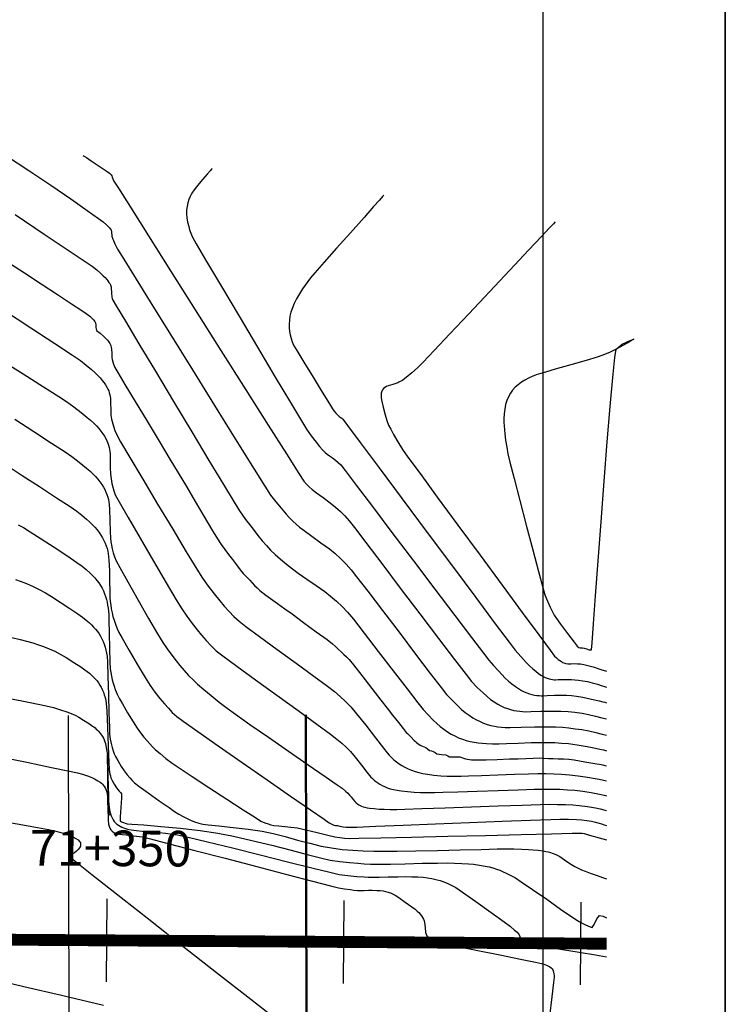
# Model space of a CAD drawing. Units: metres. Extents: x 194400 to 195099, y 8943805 to 8944077.
# Drawn here: x 194578 to 194608, y 8943904 to 8943945 of the extents above; entities that cross this region are included whole.
import ezdxf

# ---------------------------------------------------------------- set-up
doc = ezdxf.new("R2010")
doc.units = ezdxf.units.M
doc.header["$LTSCALE"] = 2
doc.header["$MEASUREMENT"] = 0
for name, color, linetype in [('CONT-MJR', 18, 'Continuous'), ('CONT-MNR', 36, 'Continuous'), ('Coord_Cuadricula', 8, 'Continuous'), ('EJE_ESTACA', 7, 'Continuous'), ('EJE_LINEA', 154, 'Continuous'), ('EJE_TEXTO', 5, 'Continuous'), ('TEXTO', 7, 'Continuous'), ('XSSAM', 7, 'Continuous')]:
    doc.layers.add(name, color=color, linetype=linetype)

msp = doc.modelspace()

# ---------------------------------------------------------------- linework, layer by layer
at = {"layer": 'CONT-MJR', "flags": 128}
for points, elevation in [([(194586.038, 8943938.854), (194586.015, 8943938.828), (194585.95, 8943938.756), (194585.822, 8943938.614), (194585.639, 8943938.409), (194585.481, 8943938.23), (194585.369, 8943938.088), (194585.272, 8943937.951), (194585.185, 8943937.814), (194585.112, 8943937.68), (194585.054, 8943937.543), (194585.007, 8943937.402), (194584.976, 8943937.256), (194584.959, 8943937.106), (194584.958, 8943936.949), (194584.971, 8943936.779), (194585.002, 8943936.6), (194585.048, 8943936.408), (194585.086, 8943936.273), (194585.132, 8943936.13), (194585.19, 8943935.986), (194585.367, 8943935.679), (194585.804, 8943934.934), (194586.429, 8943933.877), (194587.169, 8943932.629), (194587.949, 8943931.315), (194588.697, 8943930.058), (194589.339, 8943928.982), (194589.802, 8943928.209), (194590.012, 8943927.864), (194590.217, 8943927.575), (194590.423, 8943927.303), (194590.56, 8943927.131), (194590.694, 8943926.983), (194590.802, 8943926.876), (194590.893, 8943926.8), (194590.987, 8943926.727), (194591.107, 8943926.644), (194591.244, 8943926.547), (194591.356, 8943926.455), (194591.461, 8943926.356), (194591.644, 8943926.116), (194592.112, 8943925.499), (194592.794, 8943924.596), (194593.621, 8943923.502), (194594.522, 8943922.308), (194595.429, 8943921.108), (194596.27, 8943919.995), (194596.977, 8943919.061), (194597.48, 8943918.4), (194597.709, 8943918.104), (194597.897, 8943917.888), (194598.096, 8943917.67), (194598.272, 8943917.486), (194598.388, 8943917.368), (194598.539, 8943917.228), (194598.683, 8943917.106), (194598.825, 8943916.999), (194598.951, 8943916.912), (194599.078, 8943916.837), (194599.195, 8943916.775), (194599.31, 8943916.726), (194599.419, 8943916.686), (194599.525, 8943916.658), (194599.627, 8943916.636), (194599.727, 8943916.623), (194599.824, 8943916.614), (194599.918, 8943916.611), (194600.013, 8943916.611), (194600.173, 8943916.618), (194600.475, 8943916.63), (194600.762, 8943916.634), (194600.98, 8943916.628), (194601.188, 8943916.616), (194601.405, 8943916.593), (194601.668, 8943916.544), (194602.03, 8943916.466), (194602.355, 8943916.392), (194602.508, 8943916.357), (194602.595, 8943916.332), (194602.671, 8943916.309)], 2160), ([(194577.238, 8943932.896), (194578.388, 8943932.14), (194579.403, 8943931.471), (194580.146, 8943930.979), (194580.481, 8943930.753), (194580.723, 8943930.561), (194580.95, 8943930.369), (194581.092, 8943930.243), (194581.212, 8943930.125), (194581.311, 8943930.021), (194581.4, 8943929.916), (194581.475, 8943929.82), (194581.538, 8943929.725), (194581.592, 8943929.637), (194581.634, 8943929.551), (194581.671, 8943929.469), (194581.696, 8943929.39), (194581.718, 8943929.313), (194581.731, 8943929.24), (194581.742, 8943929.166), (194581.749, 8943928.977), (194581.761, 8943928.645), (194581.768, 8943928.45), (194581.781, 8943928.364), (194581.796, 8943928.279), (194581.818, 8943928.186), (194581.843, 8943928.086), (194581.875, 8943927.982), (194581.936, 8943927.799), (194582.011, 8943927.614), (194582.176, 8943927.327), (194582.566, 8943926.665), (194583.109, 8943925.748), (194583.735, 8943924.698), (194584.371, 8943923.636), (194584.946, 8943922.68), (194585.388, 8943921.953), (194585.627, 8943921.574), (194585.867, 8943921.238), (194586.12, 8943920.907), (194586.356, 8943920.614), (194586.545, 8943920.39), (194586.747, 8943920.164), (194586.949, 8943919.956), (194587.171, 8943919.75), (194587.456, 8943919.532), (194588.029, 8943919.109), (194588.775, 8943918.564), (194589.58, 8943917.977), (194590.329, 8943917.43), (194590.907, 8943917.006), (194591.199, 8943916.784), (194591.442, 8943916.575), (194591.667, 8943916.365), (194591.889, 8943916.134), (194592.131, 8943915.842), (194592.511, 8943915.361), (194592.923, 8943914.832), (194593.261, 8943914.396), (194593.417, 8943914.196), (194593.509, 8943914.097), (194593.604, 8943914.001), (194593.705, 8943913.91), (194593.81, 8943913.822), (194593.922, 8943913.74), (194594.041, 8943913.661), (194594.166, 8943913.59), (194594.3, 8943913.523), (194594.441, 8943913.465), (194594.593, 8943913.411), (194594.752, 8943913.366), (194594.924, 8943913.327), (194595.113, 8943913.298), (194595.391, 8943913.262), (194595.681, 8943913.235), (194595.955, 8943913.221), (194596.239, 8943913.216), (194596.536, 8943913.217), (194596.847, 8943913.226), (194597.403, 8943913.246), (194598.087, 8943913.272), (194598.785, 8943913.297), (194599.383, 8943913.317), (194599.767, 8943913.325), (194600.113, 8943913.323), (194600.446, 8943913.317), (194600.773, 8943913.303), (194601.105, 8943913.278), (194601.476, 8943913.234), (194601.863, 8943913.175), (194602.185, 8943913.121), (194602.363, 8943913.088), (194602.537, 8943913.049), (194602.671, 8943913.015)], 2150), ([(194577.744, 8943921.518), (194577.98, 8943921.432), (194578.204, 8943921.343), (194578.479, 8943921.222), (194578.737, 8943921.095), (194579, 8943920.951), (194579.253, 8943920.795), (194579.627, 8943920.555), (194580.029, 8943920.29), (194580.372, 8943920.061), (194580.563, 8943919.928), (194580.717, 8943919.805), (194580.86, 8943919.68), (194580.949, 8943919.598), (194581.035, 8943919.509), (194581.117, 8943919.417), (194581.193, 8943919.321), (194581.265, 8943919.223), (194581.329, 8943919.119), (194581.388, 8943919.012), (194581.438, 8943918.899), (194581.484, 8943918.783), (194581.522, 8943918.663), (194581.556, 8943918.539), (194581.585, 8943918.412), (194581.607, 8943918.28), (194581.617, 8943918.02), (194581.635, 8943917.424), (194581.658, 8943916.657), (194581.681, 8943915.884), (194581.7, 8943915.272), (194581.712, 8943914.984), (194581.737, 8943914.776), (194581.77, 8943914.593), (194581.812, 8943914.427), (194581.855, 8943914.286), (194581.904, 8943914.162), (194581.96, 8943914.041), (194582.053, 8943913.88), (194582.203, 8943913.629), (194582.324, 8943913.439), (194582.447, 8943913.272), (194582.557, 8943913.138), (194582.655, 8943913.032), (194582.76, 8943912.932), (194582.945, 8943912.795), (194583.335, 8943912.514), (194583.801, 8943912.181), (194584.217, 8943911.887), (194584.453, 8943911.725), (194584.635, 8943911.614), (194584.813, 8943911.513), (194584.957, 8943911.437), (194585.127, 8943911.358), (194585.297, 8943911.29), (194585.467, 8943911.232), (194585.641, 8943911.187), (194585.865, 8943911.162), (194586.323, 8943911.116), (194586.92, 8943911.054), (194587.56, 8943910.977), (194588.147, 8943910.888), (194588.614, 8943910.789), (194589.118, 8943910.662), (194589.637, 8943910.521), (194590.149, 8943910.385), (194590.632, 8943910.267), (194591.063, 8943910.185), (194591.526, 8943910.126), (194591.972, 8943910.09), (194592.412, 8943910.069), (194592.86, 8943910.057), (194593.329, 8943910.047), (194593.844, 8943910.048), (194594.62, 8943910.061), (194595.544, 8943910.081), (194596.502, 8943910.104), (194597.377, 8943910.126), (194598.057, 8943910.142), (194598.426, 8943910.148), (194598.754, 8943910.144), (194599.088, 8943910.135), (194599.38, 8943910.124), (194599.582, 8943910.112), (194599.791, 8943910.089), (194599.992, 8943910.06), (194600.105, 8943910.042), (194600.208, 8943910.019), (194600.301, 8943909.995), (194600.384, 8943909.969), (194600.461, 8943909.942), (194600.53, 8943909.913), (194600.594, 8943909.884), (194600.651, 8943909.853), (194600.707, 8943909.822), (194600.806, 8943909.751), (194601.003, 8943909.612), (194601.19, 8943909.489), (194601.33, 8943909.409), (194601.468, 8943909.338), (194601.614, 8943909.269), (194601.765, 8943909.204), (194601.913, 8943909.147), (194602.069, 8943909.09), (194602.273, 8943909.018), (194602.504, 8943908.94), (194602.671, 8943908.884)], 2140)]:
    msp.add_lwpolyline(points, dxfattribs=dict(at, elevation=elevation))
at = {"layer": 'CONT-MNR', "flags": 128}
for points, elevation in [([(194577.36, 8943939.39), (194578.302, 8943938.775), (194579.228, 8943938.153), (194580.072, 8943937.574), (194580.765, 8943937.09), (194581.243, 8943936.752), (194581.437, 8943936.611), (194581.581, 8943936.482), (194581.667, 8943936.396), (194581.701, 8943936.355), (194581.732, 8943936.316), (194581.771, 8943936.25), (194581.79, 8943936.195), (194581.795, 8943936.126), (194581.799, 8943936.056), (194581.807, 8943936), (194581.828, 8943935.923), (194581.848, 8943935.871), (194581.871, 8943935.814), (194581.934, 8943935.677), (194582.045, 8943935.459), (194582.235, 8943935.148), (194582.717, 8943934.367), (194583.42, 8943933.231), (194584.272, 8943931.855), (194585.201, 8943930.357), (194586.136, 8943928.852), (194587.005, 8943927.455), (194587.736, 8943926.283), (194588.259, 8943925.452), (194588.501, 8943925.077), (194588.715, 8943924.797), (194588.945, 8943924.518), (194589.153, 8943924.278), (194589.301, 8943924.116), (194589.438, 8943923.978), (194589.576, 8943923.851), (194589.725, 8943923.724), (194589.916, 8943923.58), (194590.244, 8943923.342), (194590.626, 8943923.065), (194590.979, 8943922.804), (194591.219, 8943922.615), (194591.462, 8943922.393), (194591.682, 8943922.168), (194591.902, 8943921.923), (194592.131, 8943921.632), (194592.597, 8943921.025), (194593.219, 8943920.209), (194593.919, 8943919.287), (194594.619, 8943918.367), (194595.238, 8943917.553), (194595.7, 8943916.951), (194595.923, 8943916.667), (194596.157, 8943916.416), (194596.393, 8943916.184), (194596.557, 8943916.031), (194596.714, 8943915.9), (194596.87, 8943915.785), (194597.025, 8943915.683), (194597.179, 8943915.595), (194597.334, 8943915.518), (194597.486, 8943915.455), (194597.639, 8943915.402), (194597.79, 8943915.359), (194597.941, 8943915.325), (194598.091, 8943915.299), (194598.241, 8943915.28), (194598.391, 8943915.268), (194598.612, 8943915.271), (194599.069, 8943915.281), (194599.629, 8943915.292), (194600.158, 8943915.299), (194600.522, 8943915.295), (194600.808, 8943915.277), (194601.083, 8943915.252), (194601.353, 8943915.219), (194601.628, 8943915.178), (194601.923, 8943915.122), (194602.221, 8943915.055), (194602.483, 8943914.991), (194602.671, 8943914.947)], 2156), ([(194580.602, 8943939.407), (194580.636, 8943939.384), (194580.732, 8943939.319), (194580.926, 8943939.187), (194581.226, 8943938.984), (194581.56, 8943938.758), (194581.708, 8943938.657), (194581.776, 8943938.594), (194581.806, 8943938.551), (194581.816, 8943938.492), (194581.849, 8943938.419), (194581.895, 8943938.325), (194582.084, 8943938.026), (194582.591, 8943937.221), (194583.348, 8943936.022), (194584.283, 8943934.541), (194585.326, 8943932.89), (194586.406, 8943931.179), (194587.454, 8943929.523), (194588.398, 8943928.031), (194589.168, 8943926.816), (194589.694, 8943925.99), (194589.905, 8943925.665), (194590.016, 8943925.537), (194590.131, 8943925.422), (194590.258, 8943925.309), (194590.437, 8943925.171), (194590.717, 8943924.968), (194591.013, 8943924.751), (194591.239, 8943924.571), (194591.443, 8943924.384), (194591.628, 8943924.195), (194591.813, 8943923.989), (194592.033, 8943923.707), (194592.516, 8943923.074), (194593.188, 8943922.189), (194593.973, 8943921.154), (194594.797, 8943920.068), (194595.584, 8943919.031), (194596.259, 8943918.143), (194596.748, 8943917.505), (194596.975, 8943917.216), (194597.218, 8943916.961), (194597.462, 8943916.727), (194597.629, 8943916.576), (194597.782, 8943916.455), (194597.931, 8943916.35), (194598.08, 8943916.259), (194598.218, 8943916.183), (194598.359, 8943916.119), (194598.492, 8943916.067), (194598.626, 8943916.026), (194598.755, 8943915.993), (194598.884, 8943915.969), (194599.009, 8943915.952), (194599.133, 8943915.942), (194599.257, 8943915.936), (194599.472, 8943915.942), (194599.905, 8943915.954), (194600.385, 8943915.964), (194600.743, 8943915.962), (194601.047, 8943915.943), (194601.337, 8943915.912), (194601.639, 8943915.867), (194601.907, 8943915.814), (194602.204, 8943915.744), (194602.477, 8943915.677), (194602.671, 8943915.63)], 2158), ([(194593.272, 8943937.729), (194593.221, 8943937.671), (194593.093, 8943937.527), (194592.847, 8943937.251), (194592.444, 8943936.796), (194591.869, 8943936.149), (194591.283, 8943935.49), (194590.759, 8943934.899), (194590.37, 8943934.458), (194590.188, 8943934.247), (194590.065, 8943934.087), (194589.952, 8943933.929), (194589.85, 8943933.778), (194589.757, 8943933.634), (194589.671, 8943933.494), (194589.596, 8943933.359), (194589.499, 8943933.165), (194589.42, 8943932.978), (194589.361, 8943932.799), (194589.318, 8943932.625), (194589.292, 8943932.455), (194589.281, 8943932.294), (194589.285, 8943932.136), (194589.3, 8943931.984), (194589.328, 8943931.835), (194589.366, 8943931.69), (194589.411, 8943931.547), (194589.468, 8943931.409), (194589.602, 8943931.184), (194589.905, 8943930.684), (194590.293, 8943930.049), (194590.68, 8943929.418), (194590.981, 8943928.928), (194591.111, 8943928.719), (194591.188, 8943928.618), (194591.252, 8943928.538), (194591.305, 8943928.48), (194591.353, 8943928.43), (194591.393, 8943928.398), (194591.432, 8943928.368), (194591.503, 8943928.318), (194591.546, 8943928.283), (194591.745, 8943928.016), (194592.283, 8943927.293), (194593.078, 8943926.224), (194594.046, 8943924.924), (194595.103, 8943923.504), (194596.167, 8943922.076), (194597.154, 8943920.753), (194597.979, 8943919.648), (194598.561, 8943918.872), (194598.815, 8943918.538), (194599.049, 8943918.27), (194599.283, 8943918.018), (194599.435, 8943917.862), (194599.569, 8943917.738), (194599.684, 8943917.64), (194599.797, 8943917.554), (194599.898, 8943917.483), (194599.995, 8943917.427), (194600.083, 8943917.38), (194600.167, 8943917.347), (194600.246, 8943917.319), (194600.32, 8943917.304), (194600.391, 8943917.291), (194600.458, 8943917.287), (194600.525, 8943917.284), (194600.634, 8943917.289), (194600.844, 8943917.297), (194601.045, 8943917.299), (194601.196, 8943917.295), (194601.34, 8943917.287), (194601.49, 8943917.271), (194601.668, 8943917.243), (194601.87, 8943917.203), (194602.069, 8943917.157), (194602.285, 8943917.096), (194602.493, 8943917.031), (194602.59, 8943917), (194602.671, 8943916.976)], 2162), ([(194577.72, 8943936.91), (194578.947, 8943936.093), (194579.968, 8943935.411), (194580.679, 8943934.935), (194580.974, 8943934.735), (194581.166, 8943934.579), (194581.345, 8943934.422), (194581.443, 8943934.332), (194581.521, 8943934.252), (194581.587, 8943934.18), (194581.638, 8943934.113), (194581.683, 8943934.053), (194581.714, 8943933.998), (194581.741, 8943933.946), (194581.771, 8943933.854), (194581.781, 8943933.773), (194581.785, 8943933.656), (194581.79, 8943933.535), (194581.798, 8943933.483), (194581.808, 8943933.432), (194581.825, 8943933.369), (194581.846, 8943933.302), (194581.989, 8943933.062), (194582.374, 8943932.416), (194582.944, 8943931.464), (194583.64, 8943930.302), (194584.403, 8943929.029), (194585.175, 8943927.742), (194585.899, 8943926.54), (194586.515, 8943925.52), (194586.965, 8943924.78), (194587.191, 8943924.418), (194587.448, 8943924.053), (194587.72, 8943923.689), (194587.966, 8943923.372), (194588.149, 8943923.148), (194588.326, 8943922.945), (194588.503, 8943922.756), (194588.696, 8943922.568), (194588.918, 8943922.37), (194589.165, 8943922.168), (194589.426, 8943921.963), (194589.669, 8943921.786), (194590.027, 8943921.534), (194590.424, 8943921.257), (194590.783, 8943921.001), (194591.029, 8943920.816), (194591.284, 8943920.599), (194591.519, 8943920.379), (194591.751, 8943920.138), (194591.992, 8943919.84), (194592.452, 8943919.248), (194593.044, 8943918.481), (194593.677, 8943917.657), (194594.263, 8943916.895), (194594.712, 8943916.313), (194594.936, 8943916.029), (194595.147, 8943915.799), (194595.358, 8943915.584), (194595.508, 8943915.439), (194595.655, 8943915.311), (194595.805, 8943915.195), (194595.957, 8943915.089), (194596.111, 8943914.994), (194596.268, 8943914.911), (194596.428, 8943914.839), (194596.589, 8943914.778), (194596.753, 8943914.727), (194596.919, 8943914.684), (194597.087, 8943914.651), (194597.256, 8943914.624), (194597.427, 8943914.605), (194597.606, 8943914.595), (194597.859, 8943914.585), (194598.122, 8943914.581), (194598.446, 8943914.591), (194598.95, 8943914.612), (194599.485, 8943914.632), (194599.903, 8943914.64), (194600.2, 8943914.637), (194600.484, 8943914.629), (194600.767, 8943914.613), (194601.063, 8943914.587), (194601.432, 8943914.535), (194601.851, 8943914.463), (194602.209, 8943914.396), (194602.395, 8943914.359), (194602.549, 8943914.321), (194602.671, 8943914.289)], 2154), ([(194600.506, 8943936.604), (194600.432, 8943936.526), (194600.255, 8943936.338), (194599.924, 8943935.985), (194599.382, 8943935.408), (194598.589, 8943934.563), (194597.729, 8943933.648), (194596.867, 8943932.731), (194596.068, 8943931.883), (194595.398, 8943931.173), (194594.921, 8943930.67), (194594.702, 8943930.444), (194594.46, 8943930.232), (194594.218, 8943930.036), (194594.098, 8943929.942), (194594.031, 8943929.9), (194593.969, 8943929.863), (194593.916, 8943929.837), (194593.863, 8943929.812), (194593.656, 8943929.749), (194593.455, 8943929.688), (194593.384, 8943929.657), (194593.321, 8943929.62), (194593.266, 8943929.576), (194593.222, 8943929.521), (194593.189, 8943929.456), (194593.171, 8943929.379), (194593.164, 8943929.291), (194593.168, 8943929.193), (194593.18, 8943929.099), (194593.2, 8943928.975), (194593.246, 8943928.786), (194593.331, 8943928.463), (194593.402, 8943928.218), (194593.478, 8943928.032), (194593.567, 8943927.851), (194593.683, 8943927.638), (194593.868, 8943927.321), (194594.069, 8943926.997), (194594.295, 8943926.683), (194594.807, 8943925.981), (194595.533, 8943924.992), (194596.4, 8943923.813), (194597.334, 8943922.543), (194598.264, 8943921.281), (194599.116, 8943920.125), (194599.818, 8943919.174), (194600.296, 8943918.527), (194600.478, 8943918.283), (194600.561, 8943918.205), (194600.636, 8943918.141), (194600.704, 8943918.091), (194600.766, 8943918.048), (194600.82, 8943918.018), (194600.872, 8943917.992), (194600.961, 8943917.965), (194601.039, 8943917.957), (194601.161, 8943917.962), (194601.328, 8943917.965), (194601.452, 8943917.96), (194601.576, 8943917.949), (194601.716, 8943917.926), (194601.883, 8943917.89), (194602.101, 8943917.825), (194602.427, 8943917.721), (194602.671, 8943917.643)], 2164), ([(194577.487, 8943934.87), (194578.12, 8943934.453), (194578.819, 8943933.994), (194579.507, 8943933.545), (194580.106, 8943933.153), (194580.539, 8943932.87), (194580.728, 8943932.744), (194580.872, 8943932.623), (194580.962, 8943932.543), (194580.999, 8943932.503), (194581.034, 8943932.466), (194581.082, 8943932.403), (194581.111, 8943932.349), (194581.131, 8943932.263), (194581.133, 8943932.201), (194581.135, 8943932.144), (194581.145, 8943932.092), (194581.163, 8943932.027), (194581.31, 8943931.905), (194581.469, 8943931.772), (194581.526, 8943931.715), (194581.578, 8943931.661), (194581.621, 8943931.61), (194581.661, 8943931.561), (194581.691, 8943931.514), (194581.719, 8943931.47), (194581.758, 8943931.386), (194581.782, 8943931.308), (194581.794, 8943931.234), (194581.8, 8943931.056), (194581.807, 8943930.876), (194581.821, 8943930.791), (194581.844, 8943930.694), (194581.877, 8943930.595), (194581.928, 8943930.458), (194582.052, 8943930.249), (194582.358, 8943929.739), (194582.79, 8943929.022), (194583.288, 8943928.196), (194583.795, 8943927.355), (194584.252, 8943926.597), (194584.601, 8943926.016), (194584.947, 8943925.437), (194585.321, 8943924.809), (194585.687, 8943924.192), (194586.013, 8943923.645), (194586.265, 8943923.227), (194586.409, 8943922.996), (194586.567, 8943922.774), (194586.727, 8943922.568), (194586.888, 8943922.361), (194587.058, 8943922.138), (194587.223, 8943921.924), (194587.347, 8943921.769), (194587.482, 8943921.622), (194587.621, 8943921.479), (194587.72, 8943921.374), (194587.823, 8943921.267), (194587.934, 8943921.159), (194588.051, 8943921.056), (194588.171, 8943920.957), (194588.299, 8943920.857), (194588.503, 8943920.708), (194588.796, 8943920.5), (194589.1, 8943920.283), (194589.405, 8943920.061), (194589.892, 8943919.705), (194590.428, 8943919.311), (194590.88, 8943918.978), (194591.114, 8943918.8), (194591.24, 8943918.688), (194591.357, 8943918.575), (194591.475, 8943918.461), (194591.594, 8943918.353), (194591.708, 8943918.25), (194591.82, 8943918.136), (194592.003, 8943917.907), (194592.352, 8943917.458), (194592.768, 8943916.918), (194593.154, 8943916.416), (194593.413, 8943916.081), (194593.644, 8943915.786), (194593.891, 8943915.473), (194594.09, 8943915.221), (194594.177, 8943915.112), (194594.223, 8943915.064), (194594.27, 8943915.015), (194594.413, 8943914.868), (194594.556, 8943914.72), (194594.607, 8943914.675), (194594.659, 8943914.63), (194594.716, 8943914.59), (194594.774, 8943914.55), (194594.838, 8943914.515), (194594.904, 8943914.481), (194594.977, 8943914.454), (194595.051, 8943914.425), (194595.123, 8943914.364), (194595.199, 8943914.303), (194595.281, 8943914.282), (194595.364, 8943914.261), (194595.439, 8943914.211), (194595.517, 8943914.16), (194595.707, 8943914.136), (194595.896, 8943914.114), (194595.975, 8943914.075), (194596.054, 8943914.037), (194596.268, 8943914.032), (194596.482, 8943914.028), (194596.563, 8943914.001), (194596.644, 8943913.972), (194596.728, 8943913.952), (194596.811, 8943913.934), (194596.896, 8943913.921), (194596.981, 8943913.911), (194597.121, 8943913.904), (194597.329, 8943913.899), (194597.589, 8943913.906), (194598.064, 8943913.922), (194598.576, 8943913.94), (194598.944, 8943913.953), (194599.27, 8943913.966), (194599.582, 8943913.978), (194599.835, 8943913.982), (194600.031, 8943913.977), (194600.219, 8943913.966), (194600.415, 8943913.956), (194600.628, 8943913.951), (194600.852, 8943913.947), (194601.084, 8943913.933), (194601.312, 8943913.9), (194601.531, 8943913.859), (194601.75, 8943913.819), (194602.007, 8943913.779), (194602.256, 8943913.742), (194602.379, 8943913.723), (194602.448, 8943913.706), (194602.517, 8943913.689), (194602.597, 8943913.67), (194602.671, 8943913.652)], 2152), ([(194577.119, 8943930.787), (194578.071, 8943930.188), (194578.922, 8943929.65), (194579.567, 8943929.239), (194579.899, 8943929.022), (194580.199, 8943928.8), (194580.506, 8943928.56), (194580.76, 8943928.354), (194580.904, 8943928.234), (194581.038, 8943928.111), (194581.151, 8943927.996), (194581.257, 8943927.88), (194581.346, 8943927.773), (194581.424, 8943927.665), (194581.491, 8943927.564), (194581.547, 8943927.462), (194581.595, 8943927.366), (194581.633, 8943927.27), (194581.665, 8943927.177), (194581.687, 8943927.086), (194581.706, 8943926.997), (194581.718, 8943926.91), (194581.727, 8943926.822), (194581.731, 8943926.615), (194581.738, 8943926.239), (194581.748, 8943925.959), (194581.773, 8943925.759), (194581.81, 8943925.561), (194581.846, 8943925.412), (194581.891, 8943925.251), (194581.951, 8943925.088), (194582.114, 8943924.793), (194582.489, 8943924.135), (194582.996, 8943923.255), (194583.557, 8943922.289), (194584.089, 8943921.378), (194584.514, 8943920.659), (194584.752, 8943920.272), (194584.969, 8943919.96), (194585.196, 8943919.656), (194585.41, 8943919.384), (194585.59, 8943919.165), (194585.79, 8943918.933), (194585.99, 8943918.719), (194586.211, 8943918.509), (194586.489, 8943918.296), (194587.077, 8943917.862), (194587.869, 8943917.284), (194588.763, 8943916.633), (194589.657, 8943915.983), (194590.445, 8943915.409), (194591.027, 8943914.984), (194591.297, 8943914.782), (194591.499, 8943914.612), (194591.686, 8943914.441), (194591.871, 8943914.253), (194592.073, 8943914.014), (194592.335, 8943913.682), (194592.566, 8943913.383), (194592.674, 8943913.243), (194592.734, 8943913.176), (194592.796, 8943913.111), (194592.865, 8943913.049), (194592.938, 8943912.987), (194593.019, 8943912.93), (194593.106, 8943912.874), (194593.202, 8943912.823), (194593.307, 8943912.773), (194593.421, 8943912.729), (194593.548, 8943912.687), (194593.682, 8943912.652), (194593.834, 8943912.62), (194594.005, 8943912.596), (194594.275, 8943912.566), (194594.555, 8943912.541), (194594.828, 8943912.529), (194595.125, 8943912.525), (194595.435, 8943912.525), (194595.761, 8943912.534), (194596.393, 8943912.556), (194597.213, 8943912.585), (194598.101, 8943912.616), (194598.941, 8943912.645), (194599.613, 8943912.666), (194599.999, 8943912.673), (194600.353, 8943912.67), (194600.697, 8943912.661), (194601.027, 8943912.644), (194601.337, 8943912.62), (194601.671, 8943912.577), (194602.022, 8943912.52), (194602.309, 8943912.469), (194602.45, 8943912.443), (194602.571, 8943912.414), (194602.671, 8943912.388)], 2148), ([(194577.711, 8943928.276), (194578.519, 8943927.754), (194579.264, 8943927.269), (194579.834, 8943926.896), (194580.115, 8943926.708), (194580.356, 8943926.527), (194580.583, 8943926.345), (194580.736, 8943926.219), (194580.872, 8943926.098), (194580.994, 8943925.981), (194581.111, 8943925.862), (194581.211, 8943925.75), (194581.302, 8943925.635), (194581.38, 8943925.526), (194581.448, 8943925.414), (194581.507, 8943925.307), (194581.556, 8943925.199), (194581.598, 8943925.094), (194581.631, 8943924.989), (194581.659, 8943924.886), (194581.679, 8943924.783), (194581.695, 8943924.68), (194581.703, 8943924.461), (194581.716, 8943924.012), (194581.732, 8943923.54), (194581.747, 8943923.256), (194581.766, 8943923.103), (194581.792, 8943922.956), (194581.825, 8943922.805), (194581.866, 8943922.643), (194581.915, 8943922.475), (194581.98, 8943922.305), (194582.136, 8943922.015), (194582.473, 8943921.414), (194582.908, 8943920.649), (194583.356, 8943919.869), (194583.733, 8943919.221), (194583.955, 8943918.853), (194584.138, 8943918.584), (194584.328, 8943918.323), (194584.511, 8943918.086), (194584.67, 8943917.887), (194584.855, 8943917.669), (194585.039, 8943917.467), (194585.242, 8943917.265), (194585.423, 8943917.101), (194585.685, 8943916.875), (194586, 8943916.612), (194586.335, 8943916.34), (194586.663, 8943916.085), (194587.018, 8943915.828), (194587.63, 8943915.398), (194588.407, 8943914.858), (194589.257, 8943914.27), (194590.085, 8943913.698), (194590.801, 8943913.205), (194591.311, 8943912.852), (194591.523, 8943912.704), (194591.66, 8943912.587), (194591.76, 8943912.493), (194591.834, 8943912.416), (194591.905, 8943912.337), (194591.987, 8943912.229), (194592.049, 8943912.146), (194592.104, 8943912.085), (194592.175, 8943912.027), (194592.222, 8943912.001), (194592.272, 8943911.974), (194592.334, 8943911.95), (194592.402, 8943911.925), (194592.482, 8943911.905), (194592.573, 8943911.884), (194592.678, 8943911.87), (194592.873, 8943911.847), (194593.076, 8943911.828), (194593.29, 8943911.819), (194593.551, 8943911.814), (194593.823, 8943911.813), (194594.158, 8943911.823), (194594.88, 8943911.848), (194595.863, 8943911.882), (194596.98, 8943911.922), (194598.106, 8943911.961), (194599.113, 8943911.996), (194599.877, 8943912.02), (194600.269, 8943912.028), (194600.605, 8943912.024), (194600.937, 8943912.015), (194601.245, 8943912), (194601.511, 8943911.979), (194601.865, 8943911.932), (194602.205, 8943911.874), (194602.401, 8943911.837), (194602.551, 8943911.8), (194602.671, 8943911.767)], 2146), ([(194577.428, 8943926.291), (194578.029, 8943925.906), (194578.757, 8943925.434), (194579.474, 8943924.965), (194580.045, 8943924.589), (194580.331, 8943924.395), (194580.539, 8943924.231), (194580.734, 8943924.066), (194580.863, 8943923.952), (194580.98, 8943923.838), (194581.084, 8943923.728), (194581.183, 8943923.614), (194581.27, 8943923.504), (194581.347, 8943923.39), (194581.415, 8943923.278), (194581.473, 8943923.164), (194581.524, 8943923.051), (194581.565, 8943922.937), (194581.601, 8943922.823), (194581.629, 8943922.709), (194581.653, 8943922.594), (194581.666, 8943922.485), (194581.684, 8943922.313), (194581.698, 8943922.134), (194581.704, 8943921.871), (194581.709, 8943921.441), (194581.715, 8943921.009), (194581.722, 8943920.745), (194581.736, 8943920.585), (194581.755, 8943920.432), (194581.781, 8943920.274), (194581.814, 8943920.114), (194581.852, 8943919.957), (194581.899, 8943919.796), (194581.954, 8943919.632), (194582.015, 8943919.471), (194582.089, 8943919.307), (194582.239, 8943919.035), (194582.536, 8943918.521), (194582.889, 8943917.917), (194583.213, 8943917.374), (194583.418, 8943917.044), (194583.622, 8943916.759), (194583.83, 8943916.494), (194584.02, 8943916.268), (194584.188, 8943916.079), (194584.356, 8943915.904), (194584.543, 8943915.734), (194584.816, 8943915.536), (194585.433, 8943915.101), (194586.295, 8943914.498), (194587.301, 8943913.797), (194588.351, 8943913.067), (194589.343, 8943912.377), (194590.179, 8943911.797), (194590.756, 8943911.397), (194590.976, 8943911.245), (194591.052, 8943911.202), (194591.113, 8943911.169), (194591.173, 8943911.147), (194591.24, 8943911.14), (194591.32, 8943911.13), (194591.426, 8943911.103), (194591.562, 8943911.072), (194591.69, 8943911.061), (194591.824, 8943911.058), (194592.137, 8943911.069), (194592.937, 8943911.101), (194594.087, 8943911.147), (194595.451, 8943911.201), (194596.892, 8943911.259), (194598.275, 8943911.313), (194599.463, 8943911.359), (194600.319, 8943911.391), (194600.707, 8943911.403), (194601.06, 8943911.397), (194601.4, 8943911.383), (194601.631, 8943911.368), (194601.835, 8943911.347), (194602.037, 8943911.313), (194602.199, 8943911.275), (194602.361, 8943911.231), (194602.461, 8943911.202), (194602.576, 8943911.164), (194602.671, 8943911.13)], 2144), ([(194577.856, 8943923.826), (194578.081, 8943923.703), (194578.359, 8943923.531), (194578.82, 8943923.233), (194579.367, 8943922.875), (194579.902, 8943922.52), (194580.328, 8943922.234), (194580.547, 8943922.081), (194580.723, 8943921.934), (194580.886, 8943921.785), (194580.99, 8943921.684), (194581.087, 8943921.58), (194581.175, 8943921.475), (194581.256, 8943921.367), (194581.329, 8943921.258), (194581.392, 8943921.145), (194581.45, 8943921.031), (194581.498, 8943920.914), (194581.54, 8943920.795), (194581.574, 8943920.674), (194581.604, 8943920.552), (194581.627, 8943920.427), (194581.647, 8943920.302), (194581.661, 8943920.176), (194581.672, 8943920.048), (194581.679, 8943919.797), (194581.692, 8943919.254), (194581.708, 8943918.605), (194581.724, 8943918.039), (194581.737, 8943917.743), (194581.757, 8943917.586), (194581.784, 8943917.435), (194581.818, 8943917.286), (194581.857, 8943917.142), (194581.9, 8943917.006), (194581.949, 8943916.869), (194582.029, 8943916.674), (194582.121, 8943916.484), (194582.249, 8943916.262), (194582.471, 8943915.888), (194582.706, 8943915.501), (194582.871, 8943915.241), (194583.013, 8943915.044), (194583.157, 8943914.86), (194583.288, 8943914.703), (194583.406, 8943914.573), (194583.524, 8943914.453), (194583.651, 8943914.333), (194583.836, 8943914.171), (194584.087, 8943913.963), (194584.355, 8943913.757), (194584.638, 8943913.565), (194585.191, 8943913.2), (194585.902, 8943912.735), (194586.658, 8943912.243), (194587.349, 8943911.795), (194587.864, 8943911.464), (194588.089, 8943911.322), (194588.257, 8943911.248), (194588.395, 8943911.198), (194588.516, 8943911.163), (194588.638, 8943911.135), (194588.846, 8943911.115), (194589.231, 8943911.079), (194589.628, 8943911.028), (194589.99, 8943910.949), (194590.465, 8943910.832), (194590.916, 8943910.719), (194591.207, 8943910.654), (194591.417, 8943910.622), (194591.62, 8943910.601), (194591.832, 8943910.588), (194592.224, 8943910.593), (194593.147, 8943910.613), (194594.447, 8943910.642), (194595.971, 8943910.678), (194597.565, 8943910.716), (194599.075, 8943910.752), (194600.348, 8943910.783), (194601.228, 8943910.804), (194601.563, 8943910.811), (194601.649, 8943910.803), (194601.734, 8943910.792), (194601.954, 8943910.731), (194602.361, 8943910.616), (194602.671, 8943910.528)], 2142), ([(194577.58, 8943919.061), (194577.936, 8943918.983), (194578.203, 8943918.912), (194578.465, 8943918.835), (194578.708, 8943918.757), (194578.921, 8943918.682), (194579.166, 8943918.585), (194579.396, 8943918.483), (194579.631, 8943918.365), (194579.88, 8943918.218), (194580.2, 8943918.017), (194580.495, 8943917.825), (194580.672, 8943917.705), (194580.857, 8943917.56), (194580.979, 8943917.455), (194581.05, 8943917.384), (194581.119, 8943917.311), (194581.183, 8943917.232), (194581.245, 8943917.15), (194581.301, 8943917.062), (194581.355, 8943916.97), (194581.402, 8943916.87), (194581.447, 8943916.765), (194581.484, 8943916.654), (194581.519, 8943916.536), (194581.548, 8943916.413), (194581.572, 8943916.282), (194581.588, 8943915.97), (194581.617, 8943915.284), (194581.65, 8943914.477), (194581.678, 8943913.798), (194581.692, 8943913.5), (194581.706, 8943913.396), (194581.721, 8943913.304), (194581.742, 8943913.224), (194581.763, 8943913.151), (194581.788, 8943913.089), (194581.816, 8943913.028), (194581.902, 8943912.883), (194581.998, 8943912.727), (194582.059, 8943912.646), (194582.114, 8943912.577), (194582.168, 8943912.526), (194582.215, 8943912.474), (194582.208, 8943912.287), (194582.186, 8943911.894), (194582.162, 8943911.503), (194582.153, 8943911.323), (194582.238, 8943911.276), (194582.294, 8943911.253), (194582.364, 8943911.232), (194582.451, 8943911.208), (194582.651, 8943911.193), (194583.157, 8943911.155), (194583.871, 8943911.096), (194584.694, 8943911.019), (194585.529, 8943910.925), (194586.277, 8943910.816), (194586.936, 8943910.685), (194587.716, 8943910.505), (194588.548, 8943910.298), (194589.364, 8943910.088), (194590.093, 8943909.899), (194590.667, 8943909.753), (194591.018, 8943909.675), (194591.417, 8943909.616), (194591.823, 8943909.571), (194592.185, 8943909.539), (194592.452, 8943909.52), (194592.709, 8943909.508), (194592.956, 8943909.504), (194593.214, 8943909.503), (194593.565, 8943909.508), (194594.183, 8943909.522), (194594.899, 8943909.537), (194595.546, 8943909.549), (194595.956, 8943909.552), (194596.261, 8943909.545), (194596.566, 8943909.533), (194596.843, 8943909.517), (194597.06, 8943909.498), (194597.314, 8943909.462), (194597.557, 8943909.417), (194597.722, 8943909.383), (194597.877, 8943909.341), (194598.024, 8943909.294), (194598.167, 8943909.243), (194598.308, 8943909.185), (194598.444, 8943909.123), (194598.636, 8943909.028), (194598.831, 8943908.921), (194599.076, 8943908.758), (194599.554, 8943908.429), (194600.146, 8943908.018), (194600.736, 8943907.608), (194601.207, 8943907.283), (194601.44, 8943907.126), (194601.613, 8943907.031), (194601.782, 8943906.945), (194601.881, 8943906.898), (194601.978, 8943906.851), (194602.069, 8943906.824), (194602.143, 8943906.957), (194602.264, 8943907.197), (194602.37, 8943907.342), (194602.531, 8943907.308), (194602.671, 8943907.239)], 2138), ([(194577.434, 8943916.513), (194578.355, 8943916.322), (194579.032, 8943916.178), (194579.35, 8943916.107), (194579.633, 8943916.021), (194579.903, 8943915.927), (194580.087, 8943915.856), (194580.252, 8943915.784), (194580.411, 8943915.702), (194580.607, 8943915.581), (194580.858, 8943915.418), (194580.991, 8943915.331), (194581.043, 8943915.291), (194581.096, 8943915.249), (194581.146, 8943915.205), (194581.195, 8943915.16), (194581.242, 8943915.11), (194581.288, 8943915.06), (194581.331, 8943915.004), (194581.372, 8943914.946), (194581.41, 8943914.883), (194581.446, 8943914.817), (194581.477, 8943914.745), (194581.507, 8943914.669), (194581.532, 8943914.587), (194581.555, 8943914.501), (194581.583, 8943914.346), (194581.615, 8943914.111), (194581.627, 8943913.81), (194581.641, 8943913.272), (194581.653, 8943912.732), (194581.66, 8943912.427), (194581.666, 8943912.184), (194581.671, 8943912.015), (194581.688, 8943911.897), (194581.702, 8943911.808), (194581.723, 8943911.725), (194581.735, 8943911.674), (194581.748, 8943911.619), (194581.778, 8943911.541), (194581.814, 8943911.452), (194581.857, 8943911.379), (194581.902, 8943911.309), (194581.956, 8943911.25), (194582.014, 8943911.194), (194582.08, 8943911.147), (194582.149, 8943911.103), (194582.224, 8943911.068), (194582.302, 8943911.035), (194582.385, 8943911.008), (194582.471, 8943910.983), (194582.62, 8943910.956), (194582.845, 8943910.921), (194583.086, 8943910.9), (194583.533, 8943910.863), (194584.069, 8943910.811), (194584.578, 8943910.74), (194585.028, 8943910.641), (194585.84, 8943910.445), (194586.889, 8943910.185), (194588.054, 8943909.893), (194589.211, 8943909.603), (194590.235, 8943909.347), (194591.004, 8943909.158), (194591.395, 8943909.07), (194591.755, 8943909.022), (194592.135, 8943908.987), (194592.45, 8943908.965), (194592.613, 8943908.955), (194592.749, 8943908.951), (194592.886, 8943908.95), (194593.083, 8943908.955), (194593.46, 8943908.963), (194593.873, 8943908.972), (194594.177, 8943908.975), (194594.452, 8943908.971), (194594.717, 8943908.962), (194594.93, 8943908.949), (194595.118, 8943908.925), (194595.299, 8943908.895), (194595.413, 8943908.873), (194595.531, 8943908.844), (194595.647, 8943908.811), (194595.762, 8943908.773), (194595.875, 8943908.73), (194595.982, 8943908.684), (194596.148, 8943908.607), (194596.315, 8943908.518), (194596.602, 8943908.321), (194597.161, 8943907.924), (194597.806, 8943907.462), (194598.354, 8943907.066), (194598.619, 8943906.872), (194598.794, 8943906.72), (194598.895, 8943906.625), (194598.946, 8943906.569), (194598.98, 8943906.522), (194599.013, 8943906.448), (194599.023, 8943906.363), (194599.037, 8943906.308), (194599.081, 8943906.253), (194599.127, 8943906.225), (194599.174, 8943906.198), (194599.246, 8943906.171), (194599.459, 8943906.134), (194600.001, 8943906.043), (194600.733, 8943905.92), (194601.514, 8943905.789), (194602.207, 8943905.673), (194602.671, 8943905.595)], 2136), ([(194577.012, 8943914.043), (194578.215, 8943913.8), (194579.264, 8943913.586), (194580.023, 8943913.429), (194580.354, 8943913.359), (194580.571, 8943913.297), (194580.778, 8943913.231), (194580.893, 8943913.192), (194580.987, 8943913.151), (194581.078, 8943913.107), (194581.207, 8943913.025), (194581.309, 8943912.957), (194581.362, 8943912.917), (194581.412, 8943912.872), (194581.458, 8943912.822), (194581.5, 8943912.765), (194581.537, 8943912.7), (194581.568, 8943912.626), (194581.591, 8943912.542), (194581.606, 8943912.457), (194581.622, 8943912.347), (194581.627, 8943912.168), (194581.637, 8943911.812), (194581.645, 8943911.462), (194581.65, 8943911.3), (194581.657, 8943911.247), (194581.665, 8943911.196), (194581.688, 8943911.102), (194581.721, 8943911.018), (194581.765, 8943910.947), (194581.821, 8943910.889), (194581.888, 8943910.844), (194581.965, 8943910.809), (194582.05, 8943910.784), (194582.132, 8943910.769), (194582.236, 8943910.752), (194582.406, 8943910.737), (194582.737, 8943910.703), (194583.077, 8943910.654), (194583.432, 8943910.567), (194584.216, 8943910.365), (194585.307, 8943910.082), (194586.581, 8943909.75), (194587.914, 8943909.402), (194589.183, 8943909.07), (194590.264, 8943908.788), (194591.033, 8943908.589), (194591.367, 8943908.505), (194591.615, 8943908.461), (194591.856, 8943908.426), (194592.013, 8943908.407), (194592.16, 8943908.397), (194592.306, 8943908.392), (194592.443, 8943908.394), (194592.625, 8943908.399), (194592.782, 8943908.401), (194592.98, 8943908.397), (194593.126, 8943908.389), (194593.251, 8943908.371), (194593.347, 8943908.355), (194593.4, 8943908.341), (194593.454, 8943908.326), (194593.506, 8943908.308), (194593.558, 8943908.289), (194593.646, 8943908.249), (194593.759, 8943908.193), (194593.904, 8943908.092), (194594.182, 8943907.895), (194594.458, 8943907.698), (194594.597, 8943907.597), (194594.684, 8943907.52), (194594.749, 8943907.459), (194594.814, 8943907.389), (194594.868, 8943907.32), (194594.912, 8943907.25), (194594.946, 8943907.18), (194594.972, 8943907.11), (194594.99, 8943907.04), (194595.015, 8943906.83), (194595.039, 8943906.619), (194595.059, 8943906.549), (194595.095, 8943906.48), (194595.151, 8943906.412), (194595.191, 8943906.379), (194595.233, 8943906.345), (194595.287, 8943906.313), (194595.345, 8943906.28), (194595.415, 8943906.248), (194595.493, 8943906.215), (194595.745, 8943906.163), (194596.378, 8943906.034), (194597.239, 8943905.859), (194598.176, 8943905.669), (194599.038, 8943905.494), (194599.67, 8943905.366), (194599.922, 8943905.314), (194600.002, 8943905.289), (194600.074, 8943905.265), (194600.135, 8943905.241), (194600.19, 8943905.218), (194600.277, 8943905.172), (194600.338, 8943905.128), (194600.38, 8943905.084), (194600.406, 8943905.041), (194600.429, 8943904.958), (194600.454, 8943904.864), (194600.462, 8943904.801), (194600.467, 8943904.737), (194600.438, 8943904.501), (194600.364, 8943903.902), (194600.263, 8943903.082)], 2134), ([(194577.26, 8943911.302), (194578.356, 8943911.101), (194579.128, 8943910.959), (194579.447, 8943910.898), (194579.66, 8943910.841), (194579.85, 8943910.78), (194580.028, 8943910.715), (194580.165, 8943910.657), (194580.285, 8943910.591), (194580.378, 8943910.531), (194580.434, 8943910.465), (194580.479, 8943910.399), (194580.482, 8943910.332), (194580.477, 8943910.264), (194580.438, 8943910.195), (194580.388, 8943910.124), (194580.315, 8943910.056), (194580.226, 8943909.982), (194580.102, 8943909.914), (194580.006, 8943909.837), (194580.26, 8943909.627), (194580.958, 8943909.071), (194582.002, 8943908.248), (194583.293, 8943907.233), (194584.732, 8943906.103), (194586.222, 8943904.936), (194587.664, 8943903.807), (194588.96, 8943902.794)], 2132), ([(194581.454, 8943903.541), (194579.682, 8943903.955), (194578.097, 8943904.328), (194576.794, 8943904.639)], 2132)]:
    msp.add_lwpolyline(points, dxfattribs=dict(at, elevation=elevation))
for points, elevation in [([(194603.823, 8943931.654), (194603.817, 8943931.651), (194603.77, 8943931.622), (194603.635, 8943931.541), (194603.384, 8943931.396), (194603.075, 8943931.229), (194602.825, 8943931.113), (194602.58, 8943931.012), (194602.321, 8943930.916), (194601.956, 8943930.804), (194601.316, 8943930.617), (194600.598, 8943930.411), (194599.995, 8943930.237), (194599.703, 8943930.15), (194599.534, 8943930.083), (194599.373, 8943930.007), (194599.22, 8943929.925), (194599.077, 8943929.835), (194598.943, 8943929.735), (194598.82, 8943929.625), (194598.71, 8943929.504), (194598.613, 8943929.372), (194598.53, 8943929.226), (194598.463, 8943929.067), (194598.411, 8943928.892), (194598.375, 8943928.705), (194598.353, 8943928.505), (194598.344, 8943928.292), (194598.344, 8943928.144), (194598.35, 8943927.993), (194598.362, 8943927.835), (194598.381, 8943927.658), (194598.415, 8943927.399), (194598.46, 8943927.104), (194598.512, 8943926.817), (194598.596, 8943926.469), (194598.774, 8943925.772), (194599.014, 8943924.844), (194599.286, 8943923.803), (194599.559, 8943922.767), (194599.802, 8943921.853), (194599.983, 8943921.181), (194600.073, 8943920.867), (194600.178, 8943920.6), (194600.292, 8943920.348), (194600.377, 8943920.174), (194600.465, 8943920.016), (194600.563, 8943919.863), (194600.729, 8943919.636), (194601.026, 8943919.241), (194601.31, 8943918.865), (194601.439, 8943918.695), (194601.497, 8943918.648), (194601.553, 8943918.629), (194601.611, 8943918.631), (194601.661, 8943918.628), (194601.724, 8943918.616), (194601.831, 8943918.582), (194601.942, 8943918.547), (194602.038, 8943918.549), (194602.06, 8943918.84), (194602.118, 8943919.638), (194602.206, 8943920.829), (194602.315, 8943922.305), (194602.439, 8943923.952), (194602.569, 8943925.661), (194602.7, 8943927.319), (194602.823, 8943928.816), (194602.932, 8943930.041), (194603.018, 8943930.883), (194603.075, 8943931.229), (194603.333, 8943931.441), (194603.661, 8943931.595)], 2166), ([(194581.702, 8943911.808), (194581.701, 8943911.815), (194581.695, 8943911.848), (194581.683, 8943911.925), (194581.671, 8943912.015), (194581.666, 8943912.184), (194581.66, 8943912.427), (194581.655, 8943912.752), (194581.645, 8943913.324), (194581.632, 8943913.869), (194581.615, 8943914.111), (194581.609, 8943913.927), (194581.615, 8943913.481), (194581.627, 8943912.933), (194581.639, 8943912.443), (194581.646, 8943912.17), (194581.651, 8943911.953), (194581.657, 8943911.744), (194581.66, 8943911.646), (194581.67, 8943911.565), (194581.748, 8943911.619), (194581.737, 8943911.672), (194581.723, 8943911.725)], 2136)]:
    msp.add_lwpolyline(points, close=True, dxfattribs=dict(at, elevation=elevation))
at = {"layer": 'Coord_Cuadricula'}
msp.add_line((194600, 8943805.255), (194600, 8944016.578), dxfattribs=at)
at = {"layer": 'EJE_ESTACA'}
for p, q in [((194581.578, 8943904.537), (194581.602, 8943908.037)), ((194591.578, 8943904.47), (194591.602, 8943907.97)), ((194601.578, 8943904.403), (194601.601, 8943907.903))]:
    msp.add_line(p, q, dxfattribs=at)
at = {"layer": 'EJE_LINEA', "const_width": 0.5}
msp.add_lwpolyline([(194471.343, 8943907.023), (194602.671, 8943906.145)], dxfattribs=at)
at = {"layer": 'TEXTO'}
for points in [[(194400.421, 8943805.255), (194607.68, 8943805.255), (194607.68, 8944016.578), (194400.421, 8944016.578)], [(194400.421, 8944016.578), (194607.68, 8944016.578), (194607.68, 8943805.255), (194400.421, 8943805.255)]]:
    msp.add_lwpolyline(points, close=True, dxfattribs=at)
at = {"layer": 'XSSAM'}
for p, q in [((194579.963, 8943915.781), (194580.038, 8943875.781)), ((194589.963, 8943915.8), (194590.038, 8943875.8)), ((194589.999, 8943915.8), (194590.074, 8943875.8))]:
    msp.add_line(p, q, dxfattribs=at)

# ---------------------------------------------------------------- texts
at = {"layer": 'EJE_TEXTO'}
msp.add_text('71+350', height=1.5, rotation=359.6167, dxfattribs=at).set_placement((194578.344, 8943909.447))

doc.saveas('drawing.dxf')
